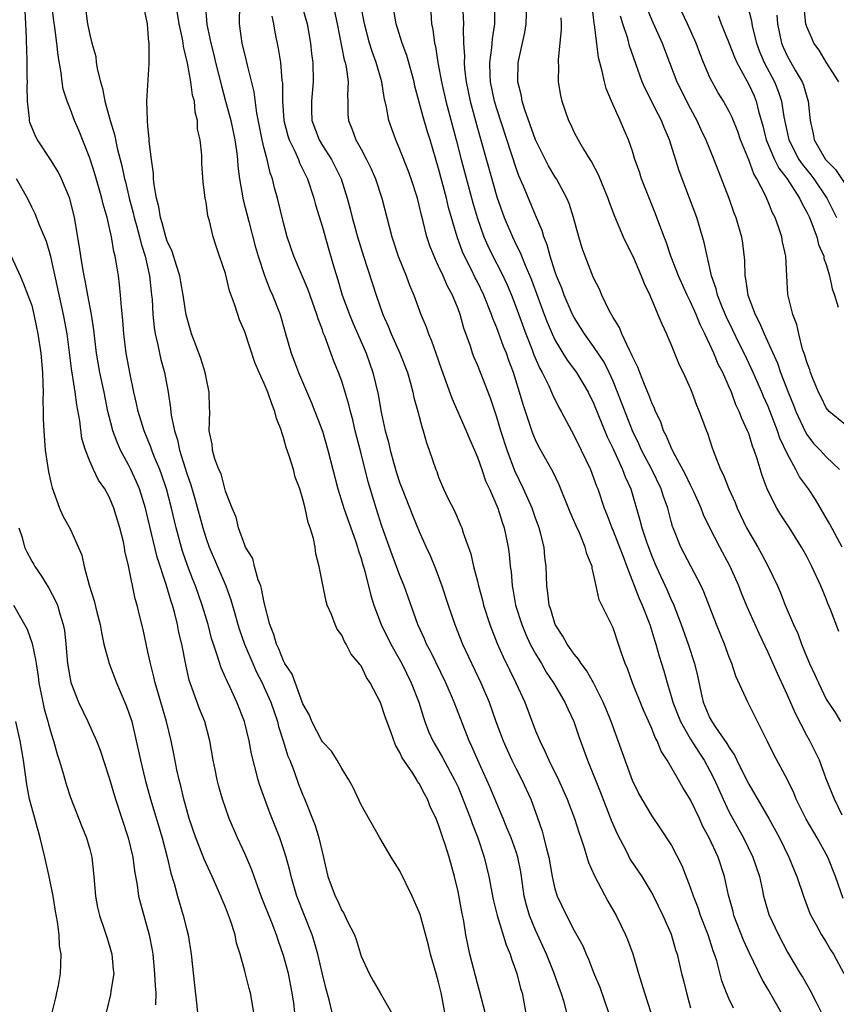
# Model space of a CAD drawing. Units: inches. Extents: x 2529000 to 2532000, y 1545000 to 1548000.
# Drawn here: x 2529916 to 2530000, y 1545130 to 1545231 of the extents above; entities that cross this region are included whole.
import ezdxf

# ---------------------------------------------------------------- set-up
doc = ezdxf.new("R2010")
doc.units = ezdxf.units.IN
doc.header["$MEASUREMENT"] = 0
doc.layers.add('LD25291545_2ft', color=143, linetype='Continuous')

msp = doc.modelspace()

# ---------------------------------------------------------------- linework, layer by layer
at = {"layer": 'LD25291545_2ft'}
for points, elevation in [([(2529964.06, 1545128.06), (2529963.22, 1545131.22), (2529963, 1545131.99), (2529962.22, 1545135), (2529962, 1545136), (2529961.81, 1545137), (2529961.59, 1545138.41), (2529961.38, 1545139.38), (2529961, 1545141.46), (2529960.63, 1545143), (2529960.08, 1545145), (2529959.68, 1545146.32), (2529959.45, 1545147), (2529959.32, 1545147.32), (2529959, 1545148.35), (2529958.8, 1545148.8), (2529958.73, 1545149), (2529958.15, 1545150.15), (2529957.84, 1545151), (2529957.53, 1545151.53), (2529957, 1545152.61), (2529956.83, 1545152.83), (2529956.75, 1545153), (2529956.33, 1545153.67), (2529955.25, 1545155.25), (2529955, 1545155.82), (2529954.55, 1545156.55), (2529954.06, 1545157.94), (2529953.49, 1545159.49), (2529953, 1545160.96), (2529951.92, 1545163), (2529951.55, 1545163.55), (2529951, 1545164.74), (2529950.87, 1545164.87), (2529950.81, 1545165), (2529949.96, 1545165.96), (2529949.47, 1545167), (2529949.27, 1545167.27), (2529949, 1545167.93), (2529948.52, 1545168.52), (2529948.32, 1545169), (2529947.94, 1545170.06), (2529947.51, 1545171), (2529947.39, 1545171.39), (2529946.67, 1545175), (2529946.32, 1545176.32), (2529946.25, 1545177), (2529946.1, 1545177.9), (2529945.75, 1545179), (2529945.53, 1545179.53), (2529945.24, 1545181), (2529945, 1545181.93), (2529944.66, 1545183), (2529944.21, 1545184.21), (2529944.01, 1545185), (2529943.59, 1545186.41), (2529943.28, 1545187.28), (2529943, 1545188.3), (2529942.81, 1545188.81), (2529942.77, 1545189), (2529942.28, 1545190.28), (2529942.11, 1545191), (2529941.77, 1545191.77), (2529941.36, 1545193), (2529941, 1545193.88), (2529940.48, 1545195), (2529940.03, 1545196.03), (2529939, 1545199.21), (2529938.46, 1545200.46), (2529938.27, 1545201), (2529937.94, 1545202.06), (2529937.43, 1545203.43), (2529937, 1545205.21), (2529936.4, 1545207), (2529936.03, 1545208.03), (2529935.73, 1545209), (2529935.34, 1545210.66), (2529935.18, 1545211.18), (2529935, 1545212.58), (2529934.92, 1545213), (2529934.7, 1545214.7), (2529934.55, 1545216.55), (2529934.55, 1545217.45), (2529934.38, 1545219), (2529934.13, 1545220.13), (2529934.12, 1545221), (2529933.87, 1545221.87), (2529933.79, 1545223), (2529933.61, 1545223.61), (2529933.43, 1545225), (2529933.07, 1545226.93), (2529932.66, 1545228.66), (2529932.63, 1545229), (2529932.55, 1545229.45), (2529932.22, 1545231), (2529931.66, 1545234.34)], 7972), ([(2530000.3, 1545225), (2529999, 1545227.04), (2529998.27, 1545228.27), (2529997.71, 1545229), (2529997.51, 1545229.51), (2529997, 1545230.67), (2529996.9, 1545231), (2529996.65, 1545233.35)], 8012), ([(2529944.15, 1545129), (2529944.05, 1545129.95), (2529943.9, 1545131), (2529943.49, 1545133), (2529943, 1545134.88), (2529942.45, 1545136.45), (2529942.28, 1545137), (2529941.82, 1545138.18), (2529940.68, 1545141), (2529939.95, 1545143), (2529939.71, 1545143.71), (2529939, 1545145.39), (2529938.24, 1545147), (2529937.39, 1545149), (2529937, 1545150.11), (2529936.71, 1545151), (2529936.31, 1545152.31), (2529936.13, 1545153), (2529935.93, 1545154.07), (2529935.73, 1545155), (2529935.4, 1545157), (2529934.86, 1545159), (2529934.32, 1545160.32), (2529933.58, 1545162.42), (2529933.36, 1545163), (2529933.27, 1545163.27), (2529932.9, 1545164.9), (2529932.49, 1545167), (2529932.2, 1545168.2), (2529932.05, 1545169), (2529931.73, 1545170.27), (2529931.52, 1545171), (2529931.39, 1545171.39), (2529930.87, 1545173.13), (2529929.96, 1545175.96), (2529929, 1545180), (2529928.75, 1545181), (2529928.12, 1545183), (2529927.79, 1545183.79), (2529927.24, 1545185), (2529927, 1545185.48), (2529926.17, 1545187), (2529925.81, 1545187.81), (2529925.37, 1545189), (2529925.29, 1545189.29), (2529924.87, 1545191), (2529924.47, 1545193), (2529924.04, 1545195), (2529923.69, 1545197), (2529923.52, 1545198.48), (2529923.43, 1545199.43), (2529923.18, 1545201), (2529922.78, 1545203), (2529922.51, 1545204.51), (2529922.4, 1545205), (2529922.27, 1545205.73), (2529922.07, 1545207), (2529921.95, 1545207.95), (2529921.42, 1545211), (2529920.95, 1545212.95), (2529920.09, 1545215), (2529919.73, 1545215.73), (2529919, 1545216.9), (2529917.59, 1545219), (2529917.38, 1545219.38), (2529917, 1545220.31), (2529916.82, 1545220.82), (2529916.78, 1545221), (2529916.78, 1545221.22), (2529916.58, 1545223), (2529916.55, 1545224.55), (2529916.57, 1545225), (2529916.55, 1545225.45), (2529916.54, 1545227), (2529916.5, 1545228.5), (2529916.46, 1545229), (2529916.46, 1545229.54), (2529916.4, 1545231), (2529916.32, 1545232.32)], 7964), ([(2529948.02, 1545129), (2529947.7, 1545130.3), (2529947.39, 1545131.39), (2529947, 1545132.95), (2529946.54, 1545135), (2529946.2, 1545136.2), (2529945.96, 1545137), (2529944.36, 1545141), (2529943.77, 1545143), (2529943.64, 1545143.64), (2529943.28, 1545145), (2529943, 1545145.88), (2529942.61, 1545147), (2529941.59, 1545149.59), (2529941.07, 1545151), (2529940.52, 1545152.52), (2529940.37, 1545153), (2529939.67, 1545155.67), (2529939.43, 1545157), (2529938.95, 1545159), (2529938.18, 1545161), (2529937.48, 1545162.52), (2529937.16, 1545163.16), (2529937, 1545163.56), (2529936.54, 1545164.54), (2529936.16, 1545165.84), (2529935.75, 1545167), (2529935.57, 1545167.57), (2529935.2, 1545169), (2529934.61, 1545171), (2529933.9, 1545173), (2529933.64, 1545173.64), (2529933.09, 1545175.09), (2529932.58, 1545176.58), (2529931.92, 1545179), (2529931.44, 1545181), (2529930.91, 1545183), (2529930.43, 1545184.43), (2529930.21, 1545185), (2529929.65, 1545186.35), (2529929.4, 1545187), (2529929.3, 1545187.3), (2529928.6, 1545189), (2529927.99, 1545191), (2529927.82, 1545191.82), (2529927.55, 1545193), (2529927.15, 1545194.85), (2529926.75, 1545197), (2529926.51, 1545199), (2529926.41, 1545200.41), (2529926.26, 1545201.74), (2529926.18, 1545203), (2529926.08, 1545204.08), (2529925.96, 1545205), (2529925.81, 1545205.81), (2529925.63, 1545207), (2529925.49, 1545207.49), (2529925.24, 1545209), (2529925, 1545210.08), (2529924.78, 1545211), (2529924.37, 1545212.37), (2529924.23, 1545213), (2529923.51, 1545215.51), (2529923, 1545217.13), (2529921.91, 1545219.91), (2529921.43, 1545221), (2529921, 1545222.16), (2529920.65, 1545223), (2529920.25, 1545224.25), (2529920.14, 1545225), (2529920.06, 1545225.94), (2529919.72, 1545227.72), (2529919.61, 1545229), (2529919.4, 1545230.6), (2529919.28, 1545231.28), (2529919.07, 1545233)], 7966), ([(2529922.55, 1545232.55), (2529922.77, 1545231), (2529923, 1545229.84), (2529923.22, 1545229), (2529923.61, 1545227.61), (2529923.67, 1545227), (2529923.79, 1545226.21), (2529924.09, 1545225), (2529924.3, 1545224.3), (2529924.55, 1545223), (2529925.09, 1545221), (2529925.55, 1545219.55), (2529925.83, 1545218.17), (2529926.32, 1545216.32), (2529926.58, 1545215), (2529926.67, 1545214.67), (2529927.06, 1545213), (2529927.47, 1545211.47), (2529927.57, 1545211), (2529927.81, 1545210.19), (2529928.13, 1545209), (2529928.29, 1545208.29), (2529928.72, 1545207), (2529929.17, 1545205), (2529929.33, 1545203.33), (2529929.38, 1545203), (2529929.42, 1545202.58), (2529929.51, 1545201), (2529929.64, 1545199.64), (2529929.75, 1545199), (2529929.99, 1545198.01), (2529930.19, 1545197), (2529930.34, 1545196.34), (2529930.71, 1545195), (2529931.07, 1545193), (2529931.34, 1545191.34), (2529931.4, 1545190.6), (2529931.74, 1545189), (2529932.05, 1545188.05), (2529932.25, 1545187), (2529933, 1545184.59), (2529933.43, 1545183.43), (2529933.89, 1545181.89), (2529934.65, 1545179), (2529935, 1545177.87), (2529935.32, 1545177), (2529937.04, 1545173), (2529937.57, 1545171.57), (2529938, 1545170), (2529938.29, 1545169), (2529938.45, 1545168.45), (2529938.96, 1545167), (2529939.81, 1545165), (2529940.17, 1545164.17), (2529940.78, 1545163), (2529941, 1545162.53), (2529941.67, 1545161), (2529942.36, 1545159), (2529942.48, 1545158.48), (2529942.97, 1545157), (2529943.44, 1545155.44), (2529943.64, 1545155), (2529944.05, 1545153.95), (2529944.55, 1545152.55), (2529945, 1545151.39), (2529945.12, 1545151.12), (2529946.26, 1545148.26), (2529946.65, 1545147), (2529947, 1545145.41), (2529947.57, 1545143), (2529948.31, 1545141), (2529948.55, 1545140.55), (2529949, 1545139.5), (2529949.22, 1545139.22), (2529949.57, 1545138.43), (2529950.3, 1545137), (2529950.5, 1545136.5), (2529951, 1545134.79), (2529951.83, 1545133), (2529952.26, 1545132.26), (2529952.96, 1545131), (2529954.44, 1545128.44)], 7968), ([(2529959.63, 1545129), (2529959.34, 1545130.66), (2529959.26, 1545131), (2529959, 1545132.11), (2529958.75, 1545133), (2529958.16, 1545135), (2529957.94, 1545135.94), (2529957.08, 1545139.08), (2529957, 1545139.33), (2529956.27, 1545141), (2529955, 1545143.61), (2529954.1, 1545145), (2529952.92, 1545147), (2529951, 1545150.4), (2529950.19, 1545152.19), (2529949.74, 1545153), (2529949, 1545154.15), (2529948.54, 1545155), (2529947.95, 1545155.95), (2529947, 1545156.9), (2529946.94, 1545157), (2529945.9, 1545159), (2529945.66, 1545159.66), (2529945, 1545160.84), (2529943.89, 1545163.89), (2529943.14, 1545165), (2529943, 1545165.26), (2529942.51, 1545166.51), (2529942.26, 1545167), (2529941.99, 1545167.99), (2529941.58, 1545169), (2529941, 1545171.3), (2529940.73, 1545172.73), (2529940.64, 1545173), (2529940.39, 1545173.61), (2529940, 1545175), (2529939.81, 1545175.81), (2529939.08, 1545177), (2529939, 1545177.19), (2529938.36, 1545179), (2529938.1, 1545180.1), (2529937.7, 1545181), (2529937, 1545182.76), (2529936.55, 1545184.55), (2529936.33, 1545185), (2529935.9, 1545186.1), (2529935.67, 1545187), (2529935.63, 1545187.63), (2529935.33, 1545189), (2529935.37, 1545191), (2529935.34, 1545191.34), (2529935.33, 1545193), (2529935, 1545194.48), (2529934.92, 1545195), (2529934.45, 1545196.45), (2529933.92, 1545197.92), (2529933.51, 1545199), (2529933.39, 1545199.39), (2529932.96, 1545200.96), (2529932.65, 1545203), (2529932.38, 1545204.38), (2529932.28, 1545205), (2529931.94, 1545206.06), (2529931.51, 1545207.51), (2529931, 1545208.57), (2529930.86, 1545209), (2529930.47, 1545210.47), (2529930.29, 1545211), (2529930.12, 1545212.12), (2529929.87, 1545213), (2529929.63, 1545214.37), (2529929.58, 1545215), (2529929.56, 1545215.56), (2529929.35, 1545217), (2529929.13, 1545218.87), (2529929.14, 1545219.14), (2529929, 1545220.42), (2529928.96, 1545220.96), (2529928.94, 1545221.06), (2529928.9, 1545223), (2529929.13, 1545226.87), (2529929.11, 1545227.11), (2529929.11, 1545229), (2529929.09, 1545229.09), (2529929, 1545230.43), (2529928.94, 1545231), (2529928.6, 1545232.6)], 7970), ([(2529934.9, 1545233.1), (2529935.08, 1545230.92), (2529935.48, 1545229), (2529935.79, 1545227.79), (2529935.97, 1545227), (2529936.59, 1545224.59), (2529937.02, 1545223.02), (2529937.54, 1545221), (2529937.95, 1545219), (2529938.13, 1545217.87), (2529938.23, 1545217), (2529938.29, 1545216.29), (2529938.46, 1545215), (2529938.83, 1545212.83), (2529939.4, 1545210.6), (2529940.06, 1545208.06), (2529940.36, 1545207), (2529941.02, 1545205.02), (2529941.58, 1545203.58), (2529941.86, 1545203), (2529942.64, 1545201), (2529943.15, 1545199.15), (2529943.78, 1545197), (2529944.13, 1545196.13), (2529944.55, 1545195), (2529945.89, 1545191.89), (2529946.24, 1545191), (2529947, 1545188.97), (2529947.58, 1545187), (2529948.6, 1545183), (2529949.22, 1545181), (2529950.45, 1545177.55), (2529950.63, 1545177), (2529950.7, 1545176.7), (2529951, 1545175.84), (2529951.18, 1545175.18), (2529951.36, 1545174.64), (2529952, 1545172), (2529952.3, 1545171), (2529953.06, 1545169), (2529954.06, 1545167), (2529955.2, 1545165), (2529956.16, 1545163), (2529956.94, 1545161), (2529957.43, 1545159.43), (2529957.58, 1545159), (2529957.97, 1545157.97), (2529958.39, 1545157), (2529959.36, 1545155.36), (2529960.19, 1545153.81), (2529960.65, 1545153), (2529961, 1545152.23), (2529961.37, 1545151.37), (2529961.85, 1545150.15), (2529962.29, 1545149), (2529962.47, 1545148.47), (2529963.05, 1545147), (2529963.71, 1545145), (2529964.17, 1545143), (2529964.63, 1545140.63), (2529965.05, 1545139), (2529965.96, 1545135.96), (2529966.38, 1545135), (2529966.52, 1545134.52), (2529967.08, 1545133), (2529967.46, 1545131.46), (2529967.61, 1545131), (2529968.14, 1545128.14)], 7974), ([(2529972.23, 1545129), (2529971.95, 1545130.05), (2529971.65, 1545131), (2529971.47, 1545131.47), (2529970.9, 1545133.1), (2529970.14, 1545135), (2529969, 1545137.48), (2529968.37, 1545139), (2529968.06, 1545140.06), (2529967.83, 1545141), (2529967.56, 1545143), (2529967.48, 1545143.48), (2529967.19, 1545145), (2529967, 1545145.56), (2529966.47, 1545147), (2529966.05, 1545148.05), (2529965.65, 1545149), (2529965.47, 1545149.47), (2529965, 1545150.53), (2529964.28, 1545152.28), (2529963.06, 1545155), (2529962.44, 1545156.44), (2529962.16, 1545157), (2529960.62, 1545161), (2529960.33, 1545161.67), (2529959.74, 1545163), (2529958.2, 1545166.2), (2529957.76, 1545167), (2529957.54, 1545167.54), (2529956.85, 1545169), (2529955.44, 1545173), (2529955, 1545174.07), (2529954.2, 1545176.2), (2529953.15, 1545179.15), (2529952.54, 1545181), (2529951.72, 1545183.72), (2529951, 1545186.64), (2529950.39, 1545189), (2529950.13, 1545190.13), (2529949.89, 1545191), (2529949.72, 1545191.72), (2529949, 1545194.12), (2529948.68, 1545195), (2529948.19, 1545196.19), (2529947.25, 1545198.75), (2529947.1, 1545199.1), (2529947, 1545199.41), (2529946.56, 1545200.56), (2529946.44, 1545201), (2529945.53, 1545203.53), (2529944.04, 1545207), (2529943.38, 1545209), (2529943, 1545210.44), (2529942.37, 1545213), (2529942.06, 1545214.06), (2529941.86, 1545215), (2529941.62, 1545215.62), (2529941.31, 1545217), (2529941, 1545218.12), (2529940.79, 1545219), (2529940.24, 1545221.76), (2529939.97, 1545223.97), (2529939.28, 1545226.72), (2529939.18, 1545227.18), (2529938.73, 1545229), (2529938.44, 1545231), (2529938.49, 1545233)], 7976), ([(2529944.87, 1545232.87), (2529945.42, 1545231), (2529945.78, 1545229), (2529945.89, 1545227.89), (2529946, 1545227), (2529946.06, 1545225), (2529945.89, 1545223), (2529945.89, 1545222.11), (2529945.92, 1545221), (2529946.66, 1545219), (2529947, 1545218.44), (2529947.94, 1545217), (2529948.95, 1545215), (2529949.56, 1545213), (2529949.86, 1545211.86), (2529950.06, 1545211), (2529950.28, 1545210.28), (2529950.62, 1545209), (2529951.24, 1545207), (2529952.56, 1545203), (2529953.25, 1545201), (2529953.78, 1545199.78), (2529954.09, 1545199), (2529954.99, 1545197), (2529955.77, 1545195), (2529956.09, 1545193.91), (2529956.34, 1545193), (2529956.45, 1545192.45), (2529956.85, 1545191), (2529957.29, 1545189.29), (2529957.41, 1545189), (2529957.76, 1545187.76), (2529958.04, 1545187), (2529958.71, 1545185), (2529958.8, 1545184.8), (2529959, 1545184.22), (2529959.5, 1545183), (2529959.95, 1545182.05), (2529960.66, 1545180.66), (2529961.27, 1545179.27), (2529961.38, 1545179), (2529961.54, 1545178.46), (2529962.31, 1545176.31), (2529962.61, 1545175), (2529963, 1545173.5), (2529963.12, 1545173), (2529963.52, 1545171.52), (2529963.64, 1545171), (2529964.28, 1545169), (2529965.05, 1545167.05), (2529965.67, 1545165.67), (2529966.97, 1545163), (2529967.88, 1545161), (2529969, 1545158.04), (2529969.43, 1545157), (2529969.96, 1545155.96), (2529970.38, 1545155), (2529971.38, 1545153), (2529972.26, 1545151), (2529973.02, 1545149), (2529973.49, 1545147.49), (2529973.67, 1545147), (2529974.03, 1545145.97), (2529974.47, 1545144.47), (2529975.09, 1545143.09), (2529976.47, 1545140.47), (2529977.31, 1545139), (2529978.29, 1545137), (2529978.5, 1545136.5), (2529979.04, 1545135.04), (2529979.62, 1545133), (2529980.23, 1545131), (2529980.9, 1545129)], 7980), ([(2529948.25, 1545232.25), (2529948.54, 1545231), (2529949.26, 1545227.26), (2529949.35, 1545227), (2529949.45, 1545226.55), (2529949.65, 1545225), (2529949.6, 1545223.6), (2529949.64, 1545223), (2529949.64, 1545221.64), (2529949.69, 1545221), (2529950.08, 1545220.08), (2529950.45, 1545219), (2529951, 1545218.06), (2529951.56, 1545217), (2529952.03, 1545216.03), (2529952.47, 1545215), (2529953.14, 1545213), (2529954.17, 1545209), (2529954.83, 1545207), (2529955.65, 1545205), (2529956.01, 1545204.01), (2529956.43, 1545203), (2529957.16, 1545201), (2529957.72, 1545199.72), (2529957.96, 1545199), (2529958.28, 1545198.28), (2529958.71, 1545197), (2529959.31, 1545195.31), (2529960.37, 1545192.37), (2529961.83, 1545189), (2529962.17, 1545188.17), (2529962.7, 1545187), (2529963, 1545186.28), (2529963.46, 1545185), (2529963.85, 1545183.85), (2529964.24, 1545183), (2529965.11, 1545181), (2529965.56, 1545179.56), (2529965.76, 1545179), (2529966.17, 1545177), (2529966.28, 1545176.28), (2529966.39, 1545175), (2529966.47, 1545174.47), (2529966.59, 1545173), (2529966.66, 1545172.66), (2529966.95, 1545171), (2529967.58, 1545169), (2529967.99, 1545167.99), (2529968.46, 1545167), (2529969, 1545166), (2529969.6, 1545165), (2529970.11, 1545164.11), (2529970.86, 1545163), (2529972.04, 1545161), (2529972.33, 1545160.33), (2529972.97, 1545159), (2529973.47, 1545157.47), (2529974.35, 1545155), (2529975.69, 1545151.69), (2529976.82, 1545148.82), (2529977.42, 1545147.42), (2529978.34, 1545145.66), (2529978.78, 1545144.78), (2529979.97, 1545143), (2529981.11, 1545141.11), (2529982.14, 1545139), (2529983, 1545137.08), (2529983.46, 1545135.46), (2529983.62, 1545135), (2529984.08, 1545133), (2529984.27, 1545132.27), (2529984.57, 1545131), (2529985, 1545129.46)], 7982), ([(2529989.44, 1545129.44), (2529989, 1545130.36), (2529988.71, 1545131), (2529988.24, 1545132.24), (2529987.7, 1545134.3), (2529987.48, 1545135), (2529987.35, 1545135.35), (2529986.82, 1545137), (2529986.03, 1545139), (2529985.77, 1545139.77), (2529985.29, 1545141), (2529985, 1545141.87), (2529984.13, 1545144.13), (2529983, 1545146.3), (2529981.94, 1545147.94), (2529981, 1545149.3), (2529979.99, 1545151), (2529979.64, 1545151.64), (2529979, 1545152.92), (2529976.79, 1545159), (2529976.29, 1545160.29), (2529975.99, 1545161), (2529975, 1545162.99), (2529974.27, 1545164.27), (2529973.7, 1545165), (2529973.44, 1545165.44), (2529973, 1545165.94), (2529972.26, 1545167), (2529971.82, 1545167.82), (2529971.04, 1545169), (2529970.57, 1545170.57), (2529970.41, 1545171), (2529970.28, 1545172.28), (2529970.16, 1545173), (2529970.09, 1545175), (2529969.96, 1545175.96), (2529969.88, 1545177), (2529969.52, 1545178.48), (2529969.37, 1545179), (2529969, 1545179.99), (2529968.65, 1545181), (2529967.76, 1545183), (2529966.87, 1545184.87), (2529966.06, 1545187), (2529965.41, 1545189), (2529965, 1545190.42), (2529964.36, 1545192.36), (2529963.33, 1545195), (2529963, 1545195.82), (2529962.64, 1545196.64), (2529962.51, 1545197), (2529962.29, 1545197.72), (2529961.6, 1545199.6), (2529961.22, 1545201), (2529961, 1545201.59), (2529960.43, 1545203), (2529959.92, 1545203.92), (2529959.46, 1545205), (2529959, 1545206), (2529958.66, 1545206.66), (2529958.08, 1545208.08), (2529957.77, 1545209), (2529957.4, 1545210.6), (2529957.23, 1545211.23), (2529957, 1545212.29), (2529956.82, 1545213), (2529956.17, 1545215), (2529955.86, 1545215.86), (2529955, 1545218.03), (2529954.58, 1545219), (2529954.16, 1545220.16), (2529953.87, 1545221), (2529953.63, 1545222.37), (2529953.39, 1545223.39), (2529953.14, 1545225), (2529952.57, 1545227), (2529952.14, 1545228.14), (2529951.88, 1545229), (2529951.34, 1545231), (2529950.98, 1545232.98)], 7984), ([(2529994.58, 1545128.58), (2529993, 1545131.36), (2529992.38, 1545132.38), (2529991.09, 1545135.09), (2529990.46, 1545136.46), (2529989.48, 1545139), (2529989.39, 1545139.39), (2529988.91, 1545141.09), (2529988.5, 1545143), (2529987.84, 1545145), (2529986.93, 1545147), (2529986.24, 1545148.24), (2529985.91, 1545149), (2529985, 1545150.94), (2529984.21, 1545152.21), (2529983.76, 1545153), (2529982.58, 1545155), (2529981.96, 1545155.96), (2529981.55, 1545157), (2529981.35, 1545157.35), (2529981, 1545158.27), (2529980.16, 1545160.16), (2529979.02, 1545163), (2529978.48, 1545164.48), (2529978.25, 1545165), (2529977.85, 1545166.15), (2529977.58, 1545167), (2529977, 1545168.67), (2529975.56, 1545171.56), (2529975.27, 1545173), (2529975, 1545174.25), (2529974.84, 1545174.84), (2529974.83, 1545175), (2529974.29, 1545176.29), (2529974.13, 1545177), (2529973.53, 1545178.48), (2529973.19, 1545179.19), (2529972.59, 1545180.59), (2529971.43, 1545183.43), (2529970.79, 1545184.79), (2529969.35, 1545187.35), (2529969, 1545188.05), (2529968.71, 1545188.71), (2529967.71, 1545191.71), (2529967.36, 1545193), (2529966.74, 1545195), (2529966.26, 1545196.26), (2529965.99, 1545197), (2529965.69, 1545197.69), (2529965, 1545199.62), (2529964.59, 1545200.59), (2529964.47, 1545201), (2529963.67, 1545203), (2529963, 1545204.37), (2529962.78, 1545204.78), (2529962.38, 1545205.62), (2529961.68, 1545207), (2529961.47, 1545207.47), (2529960.91, 1545209), (2529960.03, 1545212.03), (2529959.81, 1545213), (2529959, 1545216.07), (2529958.13, 1545219), (2529957.85, 1545219.85), (2529957.39, 1545221.39), (2529956.56, 1545224.56), (2529956.47, 1545225), (2529955.73, 1545227.73), (2529955.25, 1545229), (2529954.61, 1545231), (2529954.26, 1545233)], 7986), ([(2529961.47, 1545233), (2529961.57, 1545231), (2529961.53, 1545230.47), (2529961.57, 1545229), (2529961.66, 1545227.66), (2529961.63, 1545227), (2529961.67, 1545226.33), (2529961.84, 1545225), (2529962.24, 1545223), (2529963, 1545220.21), (2529965, 1545213.13), (2529965.75, 1545211), (2529966.61, 1545209), (2529967, 1545208.2), (2529967.41, 1545207.41), (2529967.92, 1545206.08), (2529968.57, 1545204.57), (2529969.89, 1545201), (2529970.2, 1545200.2), (2529970.71, 1545199), (2529971, 1545198.38), (2529971.83, 1545197), (2529972.28, 1545196.28), (2529973.23, 1545195), (2529974.45, 1545193), (2529975, 1545191.86), (2529976.39, 1545188.39), (2529977, 1545187.13), (2529977.98, 1545185), (2529978.25, 1545184.25), (2529978.82, 1545183), (2529979.78, 1545179.78), (2529979.98, 1545179), (2529980.45, 1545177.55), (2529980.65, 1545177), (2529981, 1545176.08), (2529981.46, 1545175), (2529982.57, 1545172.57), (2529983, 1545171.56), (2529983.19, 1545171.19), (2529984.03, 1545169), (2529984.76, 1545167), (2529985.42, 1545165), (2529985.71, 1545163.71), (2529986.08, 1545161.92), (2529986.3, 1545161), (2529987, 1545159.36), (2529987.19, 1545159), (2529987.57, 1545158.43), (2529988.75, 1545156.75), (2529989, 1545156.31), (2529989.55, 1545155.55), (2529989.79, 1545155), (2529990.54, 1545153.46), (2529991, 1545152.54), (2529993.09, 1545149), (2529994.17, 1545147), (2529995.15, 1545145), (2529995.68, 1545143.68), (2529995.98, 1545143), (2529996.64, 1545141), (2529997.29, 1545139.29), (2529997.42, 1545139), (2529997.97, 1545138.03), (2529998.53, 1545137), (2529999, 1545136.25), (2529999.46, 1545135.46), (2529999.75, 1545135), (2530000.82, 1545133)], 7990), ([(2530000.74, 1545140.74), (2529999.95, 1545143), (2529999.16, 1545145), (2529998.07, 1545147), (2529996.94, 1545148.94), (2529996.81, 1545149.19), (2529995.9, 1545151), (2529995.66, 1545151.66), (2529994.99, 1545152.99), (2529993.61, 1545155.61), (2529992.95, 1545156.95), (2529990.91, 1545161), (2529989.67, 1545163.67), (2529989.26, 1545165), (2529989, 1545165.65), (2529988.52, 1545167), (2529987.67, 1545169), (2529986.38, 1545172.38), (2529986.1, 1545173), (2529984.34, 1545176.34), (2529984.01, 1545177), (2529983.19, 1545179), (2529983.14, 1545179.14), (2529983, 1545179.64), (2529982.64, 1545181), (2529982.22, 1545182.22), (2529981.98, 1545183), (2529980.99, 1545185), (2529979.94, 1545187), (2529979.65, 1545187.65), (2529979, 1545189), (2529977.46, 1545193), (2529977, 1545194.12), (2529976.6, 1545195), (2529976.07, 1545196.07), (2529975, 1545197.71), (2529974.06, 1545199), (2529973, 1545200.68), (2529972.83, 1545201), (2529971.96, 1545203), (2529971.71, 1545203.71), (2529971.17, 1545205), (2529971, 1545205.47), (2529970.51, 1545207), (2529970.19, 1545208.19), (2529969.85, 1545209), (2529969.67, 1545209.67), (2529969, 1545211.23), (2529967.76, 1545214.24), (2529967.29, 1545215.29), (2529967, 1545216.09), (2529965, 1545222.23), (2529964.76, 1545223), (2529964.36, 1545225), (2529964.32, 1545225.68), (2529964.3, 1545227), (2529964.5, 1545228.5), (2529964.55, 1545229.45), (2529964.81, 1545231), (2529964.8, 1545233)], 7992), ([(2530000.65, 1545149.35), (2529999.84, 1545151), (2529999, 1545153.1), (2529998.31, 1545155), (2529997.32, 1545157), (2529997, 1545157.57), (2529995.83, 1545159.83), (2529995, 1545161.74), (2529993.96, 1545163.96), (2529993, 1545166.12), (2529992.07, 1545168.07), (2529990.85, 1545170.85), (2529990.26, 1545172.26), (2529989.97, 1545173), (2529989.08, 1545175), (2529988.02, 1545177), (2529987, 1545179), (2529986.34, 1545180.34), (2529986.09, 1545181), (2529985.36, 1545182.64), (2529985.13, 1545183.13), (2529985, 1545183.38), (2529984.49, 1545184.49), (2529983.25, 1545186.75), (2529983, 1545187.27), (2529982.5, 1545188.5), (2529982.22, 1545189), (2529981.92, 1545189.92), (2529981.39, 1545191), (2529981.29, 1545191.29), (2529981, 1545191.87), (2529980.7, 1545192.7), (2529980.24, 1545193.76), (2529979.75, 1545195), (2529979.56, 1545195.56), (2529979, 1545196.67), (2529978.91, 1545196.91), (2529978.7, 1545197.3), (2529977.91, 1545199), (2529977.65, 1545199.65), (2529977, 1545200.67), (2529976.59, 1545201.41), (2529975.85, 1545203), (2529975.6, 1545203.6), (2529975, 1545204.77), (2529974.13, 1545207), (2529973.83, 1545207.83), (2529973.47, 1545209), (2529972.93, 1545211), (2529972.46, 1545212.46), (2529972.24, 1545213), (2529971.15, 1545215), (2529971, 1545215.23), (2529970.35, 1545216.35), (2529969, 1545219.01), (2529967.89, 1545222.11), (2529967.62, 1545223), (2529967.54, 1545223.54), (2529967.17, 1545225), (2529967.22, 1545227), (2529967.9, 1545230.1), (2529968.05, 1545231), (2529968.12, 1545233)], 7994), ([(2530000.3, 1545168.3), (2529999.44, 1545170.56), (2529999.18, 1545171.18), (2529999, 1545171.66), (2529998.46, 1545173), (2529997.53, 1545175), (2529997, 1545176.04), (2529996.46, 1545177), (2529995.21, 1545179), (2529994.33, 1545180.33), (2529993.91, 1545181), (2529993, 1545182.76), (2529992.89, 1545183), (2529992.38, 1545184.38), (2529991.88, 1545186.12), (2529991.58, 1545187), (2529991.41, 1545187.41), (2529991, 1545188.72), (2529990.89, 1545189), (2529990.28, 1545190.28), (2529990.03, 1545191), (2529989.69, 1545191.69), (2529989.21, 1545193), (2529989, 1545193.5), (2529988.32, 1545195), (2529987.86, 1545195.86), (2529987.4, 1545197), (2529987, 1545197.89), (2529986.48, 1545199), (2529985.98, 1545199.98), (2529985.58, 1545201), (2529985, 1545202.29), (2529984.65, 1545203), (2529983.74, 1545205), (2529982.96, 1545207), (2529982.48, 1545208.48), (2529982.26, 1545209), (2529981.82, 1545210.18), (2529981.39, 1545211.39), (2529979.95, 1545215), (2529979.72, 1545215.72), (2529979.26, 1545217), (2529979, 1545217.84), (2529978.6, 1545219), (2529978.11, 1545220.11), (2529977.75, 1545221), (2529976.85, 1545223), (2529976.3, 1545224.3), (2529976.11, 1545225), (2529975.89, 1545226.11), (2529975.5, 1545227.5), (2529975.09, 1545230.91), (2529975.06, 1545231.06), (2529974.84, 1545232.84)], 7998), ([(2529980.52, 1545232.52), (2529981, 1545231.35), (2529982.07, 1545229), (2529982.81, 1545227), (2529983.59, 1545225), (2529985, 1545222.23), (2529985.66, 1545221), (2529986.07, 1545220.07), (2529986.58, 1545219), (2529987.4, 1545217), (2529988.94, 1545213), (2529989.48, 1545211.48), (2529989.67, 1545211), (2529990.26, 1545209), (2529990.36, 1545208.36), (2529990.57, 1545206.57), (2529990.6, 1545205), (2529990.68, 1545204.68), (2529990.9, 1545203), (2529991.66, 1545201), (2529992.12, 1545200.12), (2529992.58, 1545199), (2529993.96, 1545195.96), (2529994.28, 1545195), (2529995.07, 1545193), (2529995.64, 1545191.64), (2529995.88, 1545191), (2529996.85, 1545188.85), (2529997, 1545188.61), (2529997.7, 1545187.7), (2529998.38, 1545187), (2529999, 1545186.31), (2530000.38, 1545185)], 8002), ([(2530001, 1545189.61), (2529999.31, 1545191), (2529999, 1545191.36), (2529998.48, 1545192.48), (2529998.21, 1545193), (2529997.62, 1545194.38), (2529997.39, 1545195), (2529997.3, 1545195.3), (2529997, 1545196.09), (2529996.81, 1545196.81), (2529996.57, 1545197.43), (2529996.18, 1545199), (2529995.98, 1545199.98), (2529995.56, 1545201), (2529995.05, 1545203.05), (2529994.92, 1545205), (2529994.82, 1545207), (2529994.5, 1545208.5), (2529994.43, 1545209), (2529994.15, 1545209.85), (2529993.72, 1545211), (2529993.47, 1545211.47), (2529993, 1545212.63), (2529992.72, 1545213.28), (2529991.85, 1545215), (2529991.52, 1545215.52), (2529991, 1545216.96), (2529990.17, 1545219), (2529989.87, 1545219.87), (2529989.31, 1545221.31), (2529989, 1545221.93), (2529988.4, 1545223), (2529987.86, 1545223.86), (2529987.22, 1545225), (2529987, 1545225.46), (2529986.33, 1545227), (2529985.95, 1545227.95), (2529985.57, 1545229), (2529984.68, 1545231), (2529983.73, 1545233)], 8004), ([(2529990.89, 1545232.89), (2529991.28, 1545231.28), (2529991.32, 1545231), (2529991.41, 1545230.59), (2529991.8, 1545229), (2529992.12, 1545228.12), (2529992.59, 1545227), (2529993.65, 1545225), (2529994.04, 1545224.04), (2529994.39, 1545223), (2529994.62, 1545221.38), (2529995.13, 1545219), (2529996.18, 1545217), (2529996.51, 1545216.51), (2529997.41, 1545215.41), (2529997.72, 1545215), (2529999.08, 1545213), (2530000.06, 1545211)], 8008), ([(2529941.79, 1545231.79), (2529941.95, 1545231), (2529942.11, 1545230.11), (2529942.45, 1545228.45), (2529942.67, 1545227), (2529942.82, 1545225.18), (2529942.87, 1545224.87), (2529942.88, 1545223), (2529943.01, 1545221), (2529943.43, 1545219.43), (2529943.57, 1545219), (2529944.16, 1545217.84), (2529944.53, 1545217), (2529944.65, 1545216.65), (2529945.46, 1545215), (2529946.11, 1545213), (2529946.3, 1545212.3), (2529947, 1545210.01), (2529947.66, 1545207.66), (2529948.22, 1545205.78), (2529948.59, 1545204.59), (2529949.06, 1545203), (2529949.79, 1545201), (2529950.15, 1545200.15), (2529951.51, 1545197), (2529952.2, 1545195), (2529952.75, 1545192.75), (2529953.08, 1545190.92), (2529953.49, 1545189), (2529953.81, 1545187.81), (2529953.99, 1545187), (2529954.36, 1545185.64), (2529954.65, 1545184.65), (2529955, 1545183.59), (2529955.22, 1545183), (2529956.3, 1545180.3), (2529957, 1545178.62), (2529957.72, 1545177), (2529958.12, 1545176.12), (2529958.7, 1545174.7), (2529959.32, 1545173), (2529959.97, 1545171), (2529960.66, 1545169), (2529961.48, 1545167), (2529963.36, 1545163), (2529964.2, 1545161), (2529964.92, 1545159), (2529965.67, 1545157), (2529966.08, 1545156.08), (2529966.57, 1545155), (2529967, 1545154.14), (2529967.6, 1545153), (2529968.52, 1545151), (2529969.17, 1545149.17), (2529969.69, 1545147.69), (2529969.87, 1545147), (2529970.13, 1545145.87), (2529970.38, 1545145), (2529970.73, 1545143), (2529971, 1545141.73), (2529971.22, 1545141), (2529972.2, 1545139), (2529973, 1545137.45), (2529973.87, 1545135.87), (2529974.23, 1545135), (2529974.48, 1545134.48), (2529975, 1545133.1), (2529975.62, 1545131.61), (2529976.52, 1545129)], 7978), ([(2529958.19, 1545232.19), (2529958.27, 1545231), (2529958.41, 1545230.41), (2529958.57, 1545229), (2529958.66, 1545228.66), (2529958.93, 1545227), (2529959.3, 1545225), (2529959.73, 1545223), (2529960.81, 1545219), (2529961.32, 1545217), (2529962.53, 1545212.53), (2529962.97, 1545211), (2529963.67, 1545209), (2529964.07, 1545208.07), (2529964.6, 1545207), (2529965.43, 1545205.43), (2529966.07, 1545204.07), (2529966.51, 1545203), (2529967, 1545201.72), (2529968, 1545199), (2529968.66, 1545197.34), (2529968.84, 1545196.84), (2529969.44, 1545195.44), (2529969.68, 1545195), (2529970.37, 1545193.64), (2529970.64, 1545193), (2529970.74, 1545192.74), (2529971.41, 1545191.41), (2529971.65, 1545191), (2529972.71, 1545189), (2529973, 1545188.49), (2529973.72, 1545187), (2529974.67, 1545185), (2529975, 1545184.16), (2529975.3, 1545183.3), (2529975.43, 1545183), (2529976.09, 1545181), (2529976.35, 1545180.35), (2529976.86, 1545179), (2529977, 1545178.69), (2529977.68, 1545177), (2529978.03, 1545176.03), (2529978.44, 1545175), (2529979.69, 1545171.69), (2529980.01, 1545171), (2529980.79, 1545169), (2529981.3, 1545167.3), (2529981.41, 1545167), (2529981.75, 1545165.75), (2529982.24, 1545164.24), (2529982.58, 1545163), (2529983, 1545161.63), (2529983.17, 1545161), (2529983.68, 1545159.68), (2529983.95, 1545159), (2529985, 1545157.18), (2529985.84, 1545155.84), (2529986.41, 1545155), (2529987, 1545153.92), (2529987.46, 1545153), (2529988.35, 1545151), (2529989, 1545149.66), (2529990.47, 1545147), (2529991.44, 1545145), (2529992.1, 1545143), (2529992.42, 1545141.58), (2529992.53, 1545141), (2529992.63, 1545140.63), (2529993.08, 1545139.08), (2529994.06, 1545137), (2529995, 1545135.21), (2529996.32, 1545133), (2529996.59, 1545132.59), (2529997, 1545131.86), (2529997.32, 1545131.32), (2529997.95, 1545130.05), (2529998.66, 1545128.66)], 7988), ([(2529971.6, 1545231.6), (2529971.64, 1545231), (2529971.64, 1545230.36), (2529971.32, 1545227.32), (2529971.33, 1545227), (2529971.36, 1545226.64), (2529971.33, 1545225), (2529971.58, 1545223.58), (2529971.71, 1545223), (2529972.42, 1545221), (2529972.62, 1545220.62), (2529973, 1545219.79), (2529973.4, 1545219), (2529973.95, 1545218.06), (2529974.59, 1545217), (2529974.76, 1545216.76), (2529975.45, 1545215.45), (2529976.46, 1545213), (2529976.6, 1545212.6), (2529977.14, 1545211.14), (2529978.04, 1545209), (2529978.34, 1545208.34), (2529979.07, 1545206.93), (2529979.92, 1545205), (2529980.2, 1545204.2), (2529980.8, 1545203), (2529981.63, 1545201), (2529982.02, 1545200.02), (2529982.51, 1545199), (2529982.66, 1545198.66), (2529983, 1545197.85), (2529983.82, 1545195.82), (2529984.23, 1545195), (2529985, 1545193.32), (2529985.13, 1545193), (2529985.63, 1545191.63), (2529985.89, 1545191), (2529986.63, 1545189), (2529986.74, 1545188.74), (2529987.23, 1545187.23), (2529987.49, 1545186.51), (2529988.1, 1545185), (2529988.41, 1545184.41), (2529988.94, 1545183), (2529989.59, 1545181.59), (2529989.82, 1545181), (2529990.78, 1545179), (2529991, 1545178.59), (2529991.94, 1545177), (2529992.32, 1545176.32), (2529993.02, 1545175), (2529993.96, 1545173), (2529994.28, 1545172.28), (2529994.78, 1545171), (2529995.63, 1545169), (2529996.07, 1545168.07), (2529996.46, 1545167), (2529997, 1545165.65), (2529997.28, 1545165), (2529997.83, 1545163.83), (2529998.19, 1545163), (2529999, 1545161.32), (2529999.19, 1545161), (2529999.93, 1545159.93), (2530000.48, 1545159)], 7996), ([(2530000.64, 1545177), (2529999.37, 1545179.37), (2529997.91, 1545181.91), (2529997.17, 1545183), (2529996.25, 1545184.25), (2529995.86, 1545185), (2529995, 1545186.57), (2529994.23, 1545188.23), (2529993.98, 1545189), (2529993, 1545191.5), (2529992.53, 1545192.53), (2529992.34, 1545193), (2529991.33, 1545195.33), (2529990.54, 1545197), (2529990.02, 1545198.02), (2529989.38, 1545199.38), (2529988.72, 1545200.72), (2529988.3, 1545201.7), (2529987.78, 1545203), (2529987.64, 1545203.64), (2529987.16, 1545205), (2529987, 1545205.76), (2529986.71, 1545207), (2529986.41, 1545208.41), (2529985.64, 1545211), (2529984.9, 1545213), (2529983.82, 1545215.82), (2529982.83, 1545219), (2529982.29, 1545220.29), (2529982.01, 1545221), (2529981.65, 1545221.65), (2529980.3, 1545224.3), (2529980.01, 1545225), (2529978.71, 1545228.71), (2529978.52, 1545229.48), (2529978.02, 1545231), (2529977.78, 1545231.78)], 8000), ([(2529987.84, 1545231.84), (2529988.16, 1545231), (2529989, 1545228.97), (2529989.53, 1545227.53), (2529989.76, 1545227), (2529991, 1545224.74), (2529991.55, 1545223.55), (2529991.78, 1545223), (2529992.02, 1545221.98), (2529992.46, 1545220.46), (2529992.82, 1545219), (2529993.67, 1545217), (2529994.1, 1545216.1), (2529994.97, 1545215), (2529996.25, 1545213), (2529996.47, 1545212.47), (2529997, 1545211.55), (2529997.26, 1545211), (2529997.45, 1545210.55), (2529998.03, 1545209), (2529998.22, 1545208.22), (2529998.74, 1545207), (2529998.77, 1545206.77), (2529999, 1545206.14), (2529999.34, 1545205), (2529999.63, 1545203.63), (2529999.87, 1545203), (2530000.24, 1545201.76)], 8006), ([(2529993.89, 1545231.89), (2529993.96, 1545231), (2529994.4, 1545229), (2529994.57, 1545228.57), (2529995, 1545227.63), (2529995.8, 1545226.2), (2529996.51, 1545225), (2529996.65, 1545224.65), (2529997, 1545223.44), (2529997.15, 1545223), (2529997.31, 1545221.31), (2529997.33, 1545221), (2529997.65, 1545219.65), (2529997.76, 1545219), (2529998.93, 1545217), (2529999, 1545216.91), (2529999.96, 1545215.96), (2530001.92, 1545213)], 8010), ([(2529939.94, 1545129), (2529939.59, 1545131), (2529939.46, 1545131.46), (2529939, 1545133.26), (2529938.52, 1545135), (2529938.15, 1545136.15), (2529937.99, 1545137), (2529937.52, 1545138.48), (2529937, 1545139.84), (2529936.65, 1545140.65), (2529936.53, 1545141), (2529936.16, 1545141.84), (2529935.64, 1545143), (2529934.8, 1545144.8), (2529934.57, 1545145.43), (2529933.94, 1545147), (2529933.27, 1545149), (2529933, 1545149.9), (2529932.7, 1545151), (2529932.38, 1545152.38), (2529932.21, 1545153), (2529931.99, 1545154.01), (2529931.68, 1545155.68), (2529931.41, 1545157), (2529930.9, 1545159), (2529929.75, 1545163), (2529929.62, 1545163.62), (2529929.25, 1545165), (2529929, 1545166.2), (2529928.49, 1545168.49), (2529928.17, 1545169.83), (2529927.87, 1545171), (2529927.67, 1545171.67), (2529927, 1545175.08), (2529926.63, 1545176.63), (2529926.58, 1545177), (2529926.47, 1545177.53), (2529926.1, 1545179), (2529925.49, 1545181), (2529925, 1545182.19), (2529924.54, 1545183), (2529923.91, 1545183.91), (2529923.38, 1545185), (2529923, 1545185.88), (2529922.55, 1545187), (2529922.19, 1545188.19), (2529921.98, 1545190.02), (2529921.66, 1545191.66), (2529921.49, 1545193), (2529921.22, 1545194.78), (2529921.15, 1545195.15), (2529920.65, 1545199), (2529920.29, 1545201), (2529918.98, 1545206.98), (2529918.52, 1545208.52), (2529917.8, 1545210.2), (2529917.37, 1545211.37), (2529917, 1545212.08), (2529916.56, 1545213), (2529915.44, 1545215)], 7962), ([(2529914.88, 1545207), (2529915.81, 1545205), (2529916.16, 1545204.16), (2529916.62, 1545203), (2529917, 1545201.92), (2529917.23, 1545201), (2529917.65, 1545199), (2529917.94, 1545197), (2529918.1, 1545195), (2529918.16, 1545193.84), (2529918.17, 1545193), (2529918.15, 1545192.15), (2529918.19, 1545191), (2529918.2, 1545190.2), (2529918.24, 1545189), (2529918.4, 1545187), (2529918.75, 1545184.75), (2529919, 1545183.51), (2529919.1, 1545183.1), (2529919.26, 1545182.74), (2529919.88, 1545181), (2529920.21, 1545180.21), (2529921, 1545178.82), (2529922.18, 1545176.18), (2529922.42, 1545175), (2529922.92, 1545173.08), (2529923.45, 1545171.45), (2529923.73, 1545170.27), (2529924.06, 1545169), (2529924.19, 1545168.19), (2529924.46, 1545167), (2529925, 1545165), (2529925.77, 1545163), (2529926.73, 1545160.73), (2529927, 1545160), (2529927.32, 1545159), (2529927.8, 1545157), (2529928.24, 1545155), (2529928.72, 1545153), (2529929.26, 1545151), (2529930.46, 1545147), (2529930.99, 1545145.01), (2529931.37, 1545143.37), (2529931.71, 1545142.29), (2529932.05, 1545141), (2529932.65, 1545139), (2529933, 1545137.52), (2529933.14, 1545137), (2529933.45, 1545135), (2529933.79, 1545131.79), (2529934.02, 1545129.98), (2529934.13, 1545129)], 7960), ([(2529915.69, 1545179), (2529916.01, 1545177.99), (2529916.27, 1545177), (2529916.51, 1545176.51), (2529917, 1545175.55), (2529917.22, 1545175.22), (2529917.33, 1545175), (2529918.01, 1545174.01), (2529918.77, 1545172.77), (2529919.47, 1545171.47), (2529919.65, 1545171), (2529919.9, 1545170.1), (2529920.26, 1545169), (2529920.38, 1545168.38), (2529920.53, 1545167), (2529920.7, 1545165), (2529921.03, 1545163.03), (2529921.84, 1545161), (2529922.81, 1545159), (2529923.68, 1545157), (2529924.06, 1545156.06), (2529925, 1545153.18), (2529925.64, 1545151), (2529926.97, 1545147), (2529927.44, 1545145), (2529927.61, 1545143.61), (2529927.89, 1545142.11), (2529928.04, 1545141), (2529928.23, 1545140.23), (2529929.13, 1545137), (2529929.43, 1545135.43), (2529929.49, 1545135), (2529929.69, 1545133), (2529929.75, 1545131.75), (2529929.82, 1545131), (2529929.78, 1545129.78)], 7958), ([(2529915.13, 1545171), (2529916.26, 1545169), (2529916.52, 1545168.52), (2529917.05, 1545167.05), (2529917.41, 1545165.41), (2529917.45, 1545165), (2529917.66, 1545163.66), (2529917.74, 1545163), (2529918.14, 1545161), (2529918.3, 1545160.3), (2529918.67, 1545159), (2529918.73, 1545158.73), (2529919, 1545157.77), (2529919.25, 1545157), (2529919.62, 1545155.62), (2529919.84, 1545155), (2529920.21, 1545153.79), (2529920.55, 1545152.55), (2529921, 1545151.16), (2529922.16, 1545148.16), (2529922.67, 1545147), (2529923, 1545145.85), (2529923.21, 1545145), (2529923.41, 1545143), (2529923.59, 1545141), (2529923.81, 1545139.81), (2529924, 1545139), (2529924.52, 1545137.48), (2529924.74, 1545136.74), (2529925, 1545135.96), (2529925.28, 1545135), (2529925.42, 1545133.42), (2529925.47, 1545133), (2529925.18, 1545131.18), (2529925.15, 1545130.85), (2529924.69, 1545129)], 7956), ([(2529919.11, 1545129), (2529919.5, 1545130.5), (2529919.61, 1545131), (2529919.76, 1545131.76), (2529919.97, 1545133), (2529920.02, 1545133.98), (2529920.03, 1545135), (2529919.87, 1545135.87), (2529919.82, 1545137), (2529919.67, 1545138.33), (2529919.45, 1545139.45), (2529919.21, 1545141), (2529918.79, 1545143), (2529918.35, 1545145), (2529917.87, 1545147), (2529917, 1545150.12), (2529916.79, 1545151), (2529916.51, 1545152.51), (2529916.15, 1545155), (2529915.8, 1545157), (2529915.35, 1545159)], 7954)]:
    msp.add_lwpolyline(points, dxfattribs=dict(at, elevation=elevation))

doc.saveas('drawing.dxf')
